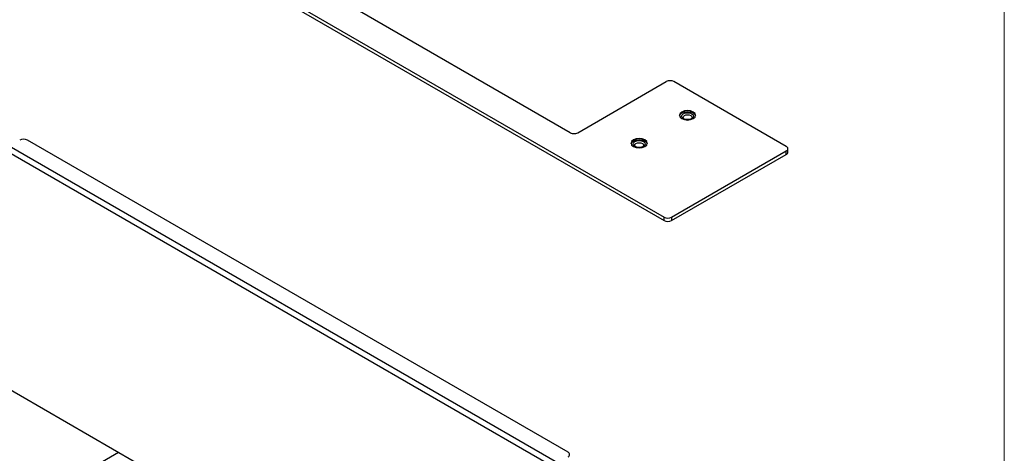
# Model space of a CAD drawing. Units: inches. Extents: x 2.5 to 66.3, y 1.6 to 42.6.
# Drawn here: x 54.1 to 65.5, y 27.6 to 32.6 of the extents above; entities that cross this region are included whole.
import ezdxf

# ---------------------------------------------------------------- set-up
doc = ezdxf.new("R2010")
doc.units = ezdxf.units.IN
doc.header["$LTSCALE"] = 4
doc.header["$MEASUREMENT"] = 0

msp = doc.modelspace()

# ---------------------------------------------------------------- linework, layer by layer
at = {"color": 7, "linetype": 'Continuous', "lineweight": 18}
msp.add_line((65.5050064, 1.5682927), (65.5050064, 42.5682927), dxfattribs=at)
at = {"color": 7, "linetype": 'Continuous', "lineweight": 25}
for p, q in [((54.2107481, 34.5444805), (61.5689013, 30.2967091)), ((54.2107481, 34.5036534), (61.5689013, 30.255882)), ((60.4834924, 31.2723168), (55.9007333, 33.9178873)), ((60.5718807, 31.2723168), (61.5954178, 31.8631921)), ((62.9831149, 31.1131172), (61.6838061, 31.8631921)), ((60.3369592, 27.4549516), (53.9942114, 31.116542)), ((60.4587584, 27.5762903), (54.2043989, 31.1868552)), ((60.3042555, 27.3983072), (53.9615077, 31.0598976)), ((61.6572896, 30.2967091), (62.9831149, 31.0620917)), ((61.6572896, 30.255882), (62.9831149, 31.0212646)), ((62.9831149, 31.0212646), (62.9831149, 31.0620917)), ((63.0014207, 31.0467774), (63.0014207, 31.0876044)), ((61.5689013, 30.255882), (61.5689013, 30.2967091)), ((61.6572896, 30.2967091), (61.6572896, 30.255882)), ((60.8508491, 24.3449041), (53.4149142, 28.637578)), ((55.2591152, 27.5729434), (53.7911922, 26.7255295))]:
    msp.add_line(p, q, dxfattribs=at)
at = {"color": 7, "linetype": 'Continuous', "lineweight": 25, "flags": 128}
for points in [[(61.7743158, 31.4349861), (61.8048116, 31.4232229), (61.8407839, 31.4190922), (61.8767561, 31.4232229), (61.9072519, 31.4349861), (61.9276285, 31.4525909), (61.9347839, 31.4733573), (61.9276285, 31.4941236), (61.9072519, 31.5117284), (61.8767561, 31.5234916), (61.8407839, 31.5276223), (61.8048116, 31.5234916), (61.7743158, 31.5117284), (61.7539392, 31.4941236), (61.7467839, 31.4733573), (61.7539392, 31.4525909), (61.7743158, 31.4349861)], [(61.7474593, 31.4668637), (61.7544011, 31.4842146), (61.7746694, 31.5017259), (61.805003, 31.5134265), (61.8407839, 31.5175352), (61.8765648, 31.5134265), (61.9068983, 31.5017259), (61.9271666, 31.4842146), (61.9341084, 31.4668637)], [(61.8895742, 31.4353927), (61.867189, 31.426758), (61.8407839, 31.4237259), (61.8143787, 31.426758), (61.7919935, 31.4353927), (61.7770362, 31.4483154), (61.7717839, 31.4635588), (61.7770362, 31.4788021), (61.7919935, 31.4917249), (61.8143787, 31.5003595), (61.8407839, 31.5033916), (61.867189, 31.5003595), (61.8895742, 31.4917249), (61.9045315, 31.4788021), (61.9097839, 31.4635588), (61.9045315, 31.4483154), (61.8895742, 31.4353927)], [(61.7988041, 31.4319463), (61.7926497, 31.4382494), (61.7886839, 31.4497592), (61.7926497, 31.4612691), (61.8039436, 31.4710267), (61.820846, 31.4775465), (61.8407839, 31.4798359), (61.8607217, 31.4775465), (61.8776241, 31.4710267), (61.888918, 31.4612691), (61.8928839, 31.4497592), (61.888918, 31.4382494), (61.8827636, 31.4319463)], [(61.2149944, 31.1120967), (61.2454901, 31.1003335), (61.2814624, 31.0962028), (61.3174346, 31.1003335), (61.3479304, 31.1120967), (61.3683071, 31.1297015), (61.3754624, 31.1504679), (61.3683071, 31.1712342), (61.3479304, 31.188839), (61.3174346, 31.2006022), (61.2814624, 31.2047329), (61.2454901, 31.2006022), (61.2149944, 31.188839), (61.1946177, 31.1712342), (61.1874624, 31.1504679), (61.1946177, 31.1297015), (61.2149944, 31.1120967)], [(61.1881378, 31.1439743), (61.1950797, 31.1613252), (61.2153479, 31.1788364), (61.2456815, 31.1905371), (61.2814624, 31.1946458), (61.3172433, 31.1905371), (61.3475769, 31.1788364), (61.3678451, 31.1613252), (61.374787, 31.1439743)], [(61.3302528, 31.1125033), (61.3078675, 31.1038686), (61.2814624, 31.1008365), (61.2550572, 31.1038686), (61.232672, 31.1125033), (61.2177147, 31.125426), (61.2124624, 31.1406694), (61.2177147, 31.1559127), (61.232672, 31.1688354), (61.2550572, 31.1774701), (61.2814624, 31.1805022), (61.3078675, 31.1774701), (61.3302528, 31.1688354), (61.3452101, 31.1559127), (61.3504624, 31.1406694), (61.3452101, 31.125426), (61.3302528, 31.1125033)], [(61.2394827, 31.1090569), (61.2333283, 31.11536), (61.2293624, 31.1268698), (61.2333283, 31.1383797), (61.2446221, 31.1481373), (61.2615246, 31.1546571), (61.2814624, 31.1569465), (61.3014002, 31.1546571), (61.3183027, 31.1481373), (61.3295965, 31.1383797), (61.3335624, 31.1268698), (61.3295965, 31.11536), (61.3234421, 31.1090569)]]:
    msp.add_lwpolyline(points, dxfattribs=at)
at = {"color": 7, "linetype": 'Continuous', "lineweight": 25}
for centre, radius, start, end in [((61.639612, 31.7778977), 0.0960639, 62.60967224, 117.39032776), ((60.5276866, 31.3576112), 0.0960639, 242.60967224, 297.39032776), ((54.1602047, 31.1015607), 0.0960639, 62.60967224, 117.39032776), ((62.9734319, 31.0876044), 0.0272885, 290.7834208, 69.2165792), ((62.9701421, 31.0498965), 0.0314337, 294.37465829, 354.30520075), ((61.6130955, 30.3820035), 0.0960639, 242.60967224, 297.39032776), ((61.6130955, 30.3411765), 0.0960639, 242.60967224, 297.39032776), ((60.4490754, 27.5507775), 0.0272885, 290.7834208, 69.2165792)]:
    msp.add_arc(centre, radius, start, end, dxfattribs=at)

doc.saveas('drawing.dxf')
